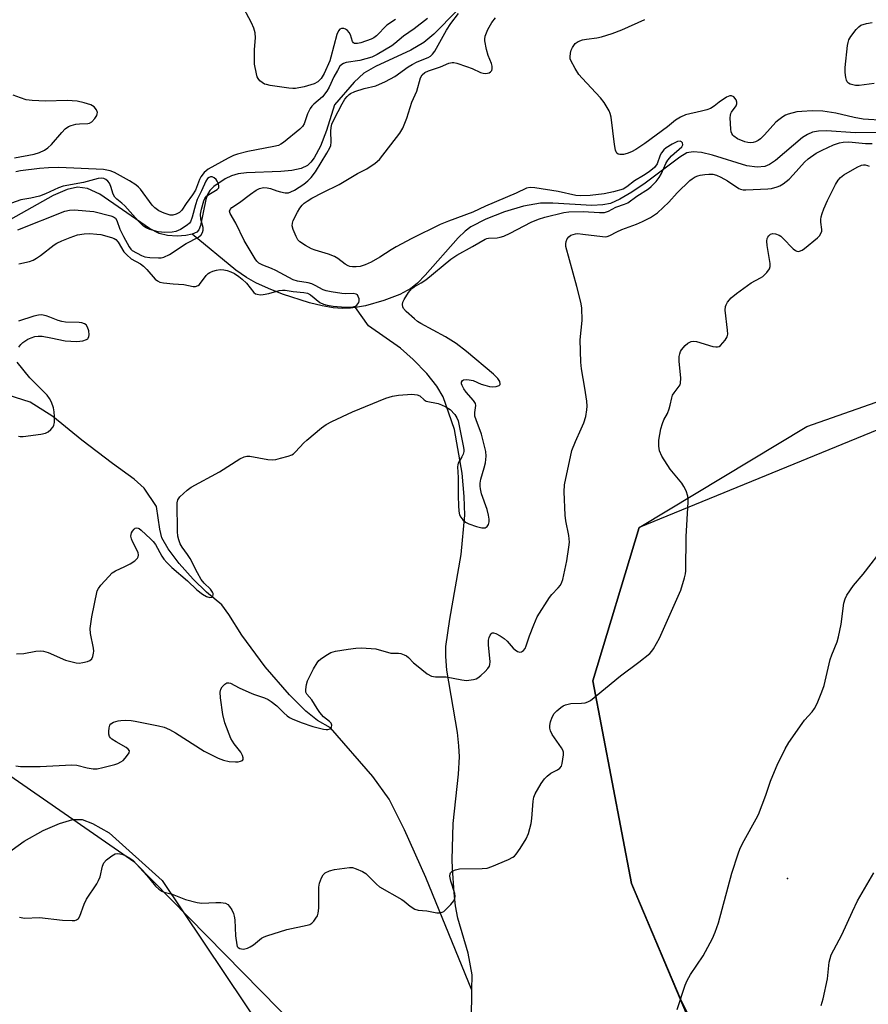
# Model space of a CAD drawing. Units: inches. Extents: x 1267769 to 1273769, y 577449 to 581449.
# Drawn here: x 1268254 to 1268504, y 578144 to 578435 of the extents above; entities that cross this region are included whole.
import ezdxf

# ---------------------------------------------------------------- set-up
doc = ezdxf.new("R2010")
doc.units = ezdxf.units.IN
doc.header["$MEASUREMENT"] = 0
for name, color, linetype in [('CNTRL-Analytical Point', 7, 'Continuous'), ('HYDRO-Single Line Stream', 4, 'Continuous'), ('NTRL-Farm Land', 3, 'Continuous'), ('NTRL-Trees', 3, 'Continuous'), ('Undefined', 1, 'Continuous')]:
    doc.layers.add(name, color=color, linetype=linetype)

msp = doc.modelspace()

# ---------------------------------------------------------------- linework, layer by layer
at = {"layer": 'CNTRL-Analytical Point'}
msp.add_point((1268480.58, 578181.39, 528), dxfattribs=at)
at = {"layer": 'HYDRO-Single Line Stream'}
for points in [[(1268382.93, 578437.85), (1268376.06, 578430.91), (1268373.14, 578428.38), (1268369.25, 578426.12), (1268358.8, 578421.34), (1268355.36, 578419.41), (1268352.49, 578416.74), (1268346.66, 578410.03), (1268344.33, 578402.46), (1268342.54, 578397.79), (1268340.66, 578394.31), (1268339.7, 578393.08), (1268338.67, 578392.12), (1268336.83, 578391.22), (1268334.08, 578390.63), (1268330.81, 578390.34), (1268320.67, 578389.93), (1268318.25, 578389.6), (1268316.24, 578389.05), (1268314.38, 578388.16), (1268311.05, 578385.92), (1268309.85, 578384.73), (1268309.19, 578383.54), (1268308.69, 578382.01), (1268307.12, 578374.37), (1268306.56, 578373.11), (1268305.99, 578372.4), (1268304.64, 578371.75)], [(1268508.31, 578401.83), (1268500.6, 578401.77), (1268492.17, 578402.29), (1268489.71, 578402.21), (1268487.92, 578401.9), (1268486.48, 578401.29), (1268484.96, 578400.32), (1268477.04, 578393.6), (1268475.25, 578392.41), (1268473.84, 578391.8), (1268471.58, 578391.59), (1268468.58, 578392.03), (1268458.36, 578395.11), (1268455.16, 578395.88), (1268452.64, 578396.1), (1268450.79, 578395.78), (1268448.71, 578394.58), (1268438.46, 578386.86), (1268434.54, 578384.16), (1268431.06, 578382.1), (1268428.21, 578380.89), (1268425.96, 578380.44), (1268422.7, 578380.3), (1268411.17, 578380.96), (1268407.56, 578380.93), (1268402.56, 578380.07), (1268396.9, 578378.41), (1268391.42, 578376.26), (1268387, 578373.92), (1268385.28, 578372.63), (1268383.22, 578370.7), (1268373.53, 578359.65), (1268371.2, 578357.33), (1268369.26, 578355.76), (1268366.01, 578353.99), (1268361.25, 578352.16), (1268355.88, 578350.66), (1268352.89, 578350.14)], [(1268304.64, 578371.75), (1268302.72, 578371.38), (1268300.22, 578371.23), (1268297.36, 578371.35), (1268294.92, 578372.01), (1268292.05, 578373.5), (1268277.3, 578383.64), (1268273.67, 578385.32), (1268270.72, 578385.71), (1268267.72, 578385), (1268263.54, 578383.23), (1268250.9, 578376.11)], [(1268352.89, 578350.14), (1268351.44, 578349.89), (1268349, 578349.82), (1268346.28, 578350.05), (1268343.03, 578350.61), (1268339.3, 578351.5), (1268331.29, 578354.08), (1268327.16, 578355.71), (1268323.41, 578357.4), (1268320.72, 578358.94), (1268317.55, 578361.2), (1268304.64, 578371.75)], [(1268387.32, 578148.35), (1268387.41, 578152.93), (1268386.22, 578159.29), (1268383.17, 578169.64), (1268382.49, 578173.3), (1268382.01, 578177.2), (1268381.58, 578184.42), (1268381.5, 578186.92), (1268381.74, 578197.64), (1268383.31, 578212.18), (1268383.63, 578217.38), (1268383.47, 578220.6), (1268383.01, 578224.49), (1268379.92, 578242.99), (1268379.55, 578246.97), (1268379.57, 578249.93), (1268380.78, 578258.05), (1268384.08, 578277.1), (1268385.21, 578288.75), (1268385.05, 578294.28), (1268384.39, 578301.17), (1268382.18, 578314.09), (1268378.8, 578323.68), (1268376.89, 578326.88), (1268373.95, 578330.6), (1268369.96, 578334.77), (1268366.18, 578338.07), (1268356.7, 578344.75), (1268352.89, 578350.14)], [(1268387.32, 578148.35), (1268373.66, 578181.72), (1268367.4, 578195.81), (1268362.82, 578204.85), (1268358.01, 578211.5), (1268345.47, 578225.9), (1268341.67, 578228.09), (1268338.26, 578230.88), (1268333.42, 578235.65), (1268326.18, 578243.94), (1268319.26, 578253.3), (1268315.45, 578259.45), (1268313.36, 578262.22), (1268308.91, 578266.01), (1268304.97, 578269.81), (1268300.83, 578274.48), (1268297.57, 578278.78), (1268295.71, 578282.06), (1268295.04, 578284.64), (1268294.06, 578291.36), (1268290.45, 578296.71), (1268287.5, 578299.4), (1268281.13, 578304.05), (1268272.03, 578310.93), (1268263.4, 578317.95), (1268256.74, 578322.1), (1268241.22, 578327.06)], [(1268387.16, 578139.66), (1268387.32, 578148.35)]]:
    msp.add_lwpolyline(points, dxfattribs=at)
at = {"layer": 'NTRL-Farm Land'}
for points in [[(1268470.45, 578094.75), (1268434.46, 578179.93), (1268423.05, 578239.84), (1268436.72, 578285.09), (1268486.28, 578314.92), (1268569.6, 578344.26), (1268669.27, 578363.73), (1268750.48, 578389.68), (1268812.46, 578390.85), (1268843.33, 578379.51), (1268868.57, 578356.11), (1268887.86, 578330.26)], [(1268247.1, 578186.85), (1268254.95, 578192.43), (1268260.62, 578195.55), (1268265.42, 578197.69), (1268269.36, 578198.82), (1268272.09, 578198.86), (1268275.21, 578197.69), (1268280.09, 578194.91), (1268295.77, 578180.8), (1268369.43, 578070.84)]]:
    msp.add_lwpolyline(points, dxfattribs=at)
at = {"layer": 'NTRL-Trees'}
for points in [[(1268340.88, 578131.96), (1268287.67, 578186.12), (1268239.73, 578219.35), (1268204.41, 578233.33), (1268145.5, 578217.71), (1268096.52, 578219.47), (1268071.4, 578229.93), (1268001.3, 578270.74), (1267962.58, 578298.99), (1267963.63, 578371.19), (1267990.83, 578393.17), (1268045.34, 578404.83), (1268111.17, 578423.51), (1268207.43, 578448.63), (1268371.6, 578502.4), (1268438.39, 578490.39), (1268484.73, 578491.53), (1268516.12, 578474.79)], [(1268554.83, 578333.52), (1268436.72, 578285.09), (1268423.05, 578239.84), (1268434.46, 578179.93), (1268448.9, 578145.75), (1268468.56, 578106.45)]]:
    msp.add_lwpolyline(points, dxfattribs=at)
at = {"layer": 'Undefined'}
for points, elevation in [([(1268364.67, 578435.2), (1268362.18, 578433.57), (1268359.13, 578430.4), (1268358.27, 578429.77), (1268357.51, 578429.39), (1268354.49, 578428.3), (1268353.48, 578428.11), (1268352.62, 578428.16), (1268352.31, 578428.32), (1268352, 578428.71), (1268351.41, 578430.65), (1268351.02, 578431.35), (1268350.52, 578431.96), (1268349.94, 578432.41), (1268349.46, 578432.56), (1268348.72, 578432.54), (1268348.3, 578432.35), (1268347.83, 578431.86), (1268347.39, 578430.84), (1268345.65, 578424.09), (1268345.31, 578423.01), (1268343.6, 578419.28), (1268342.75, 578417.82), (1268341.78, 578416.83), (1268340.67, 578416.22), (1268337.76, 578415.35), (1268335.21, 578414.85), (1268334.36, 578414.84), (1268333.2, 578414.96), (1268327.71, 578415.74), (1268326.58, 578415.97), (1268326.05, 578416.15), (1268325.3, 578416.58), (1268324.64, 578417.14), (1268324.1, 578417.79), (1268323.86, 578418.3), (1268323.62, 578419.13), (1268323.09, 578422.03), (1268323.08, 578426.33), (1268323.37, 578429.83), (1268323.22, 578431.26), (1268322.9, 578432.67), (1268322.21, 578434.28), (1268319.14, 578439.99)], 522), ([(1268374.21, 578435.51), (1268370.2, 578432.44), (1268367.12, 578430.34), (1268364.5, 578428.12), (1268363.61, 578427.47), (1268359.32, 578424.89), (1268357.74, 578424.13), (1268354.15, 578423.14), (1268350.14, 578422.48), (1268349.33, 578422.22), (1268348.85, 578421.96), (1268348.3, 578421.4), (1268347.53, 578420.16), (1268346.52, 578418.27), (1268345.16, 578415.2), (1268344.42, 578414), (1268343.1, 578412.41), (1268340.58, 578410.25), (1268339.99, 578409.65), (1268339.48, 578408.97), (1268338.73, 578407.37), (1268337.69, 578404.42), (1268337.21, 578403.59), (1268336.47, 578402.79), (1268331.6, 578398.92), (1268330.87, 578398.41), (1268330.11, 578398.02), (1268328.8, 578397.66), (1268321.06, 578396.24), (1268317.99, 578395.46), (1268316.83, 578395.01), (1268315.26, 578394.25), (1268309.31, 578391), (1268308.15, 578389.98), (1268307.14, 578388.69), (1268306.77, 578387.92), (1268305.57, 578384.78), (1268304.71, 578383.38), (1268302.84, 578380.84), (1268301.55, 578378.92), (1268300.88, 578378.23), (1268299.94, 578377.66), (1268298.9, 578377.39), (1268298.08, 578377.45), (1268296.4, 578377.98), (1268294.8, 578378.72), (1268293.64, 578379.55), (1268292.85, 578380.33), (1268289.35, 578385.06), (1268288.79, 578385.71), (1268287.99, 578386.41), (1268286.15, 578387.58), (1268281.67, 578389.97), (1268280.35, 578390.51), (1268278.4, 578390.93), (1268265.25, 578391.47), (1268262.16, 578391.41), (1268259.48, 578391.15), (1268253.91, 578390.46), (1268252.48, 578390.18)], 520), ([(1268252.74, 578247.77), (1268254.83, 578247.92), (1268258.44, 578248.54), (1268259.87, 578248.63), (1268260.71, 578248.59), (1268262.08, 578248.21), (1268267.19, 578245.96), (1268269.18, 578245.39), (1268270.33, 578245.15), (1268271.2, 578245.07), (1268272.31, 578245.19), (1268273.66, 578245.52), (1268274.39, 578245.82), (1268274.94, 578246.29), (1268275.26, 578246.97), (1268275.49, 578248.02), (1268275.53, 578248.56), (1268275.46, 578249.43), (1268274.59, 578253.77), (1268274.51, 578255.22), (1268274.99, 578258.72), (1268276.59, 578266.4), (1268276.97, 578267.13), (1268277.67, 578268.04), (1268279.98, 578270.67), (1268281, 578271.69), (1268281.94, 578272.29), (1268284.76, 578273.58), (1268286.26, 578274.4), (1268287.7, 578275.29), (1268288.47, 578276.01), (1268288.69, 578276.45), (1268288.78, 578276.94), (1268288.66, 578277.69), (1268286.97, 578281), (1268286.69, 578281.79), (1268286.54, 578282.58), (1268286.55, 578283.09), (1268286.71, 578283.57), (1268286.96, 578284.02), (1268287.44, 578284.61), (1268287.81, 578284.89), (1268288.21, 578285), (1268288.62, 578284.94), (1268288.97, 578284.79), (1268289.58, 578284.32), (1268292.36, 578281.75), (1268293.14, 578280.93), (1268293.8, 578280.09), (1268295.64, 578276.68), (1268296.27, 578275.79), (1268297.18, 578274.73), (1268298.58, 578273.34), (1268303.28, 578269.35), (1268306.03, 578266.7), (1268307.66, 578265.42), (1268308.86, 578264.73), (1268309.82, 578264.43), (1268310.42, 578264.52), (1268310.72, 578264.8), (1268310.88, 578265.2), (1268310.85, 578265.62), (1268310.67, 578266.05), (1268310.05, 578266.88), (1268308.16, 578268.7), (1268307.33, 578269.78), (1268306.22, 578271.71), (1268304.01, 578275.97), (1268303.26, 578277.14), (1268301.67, 578279.29), (1268301.1, 578280.33), (1268300.65, 578281.43), (1268300.4, 578282.53), (1268300.28, 578283.93), (1268300.21, 578292.38), (1268300.38, 578293.28), (1268301.01, 578294.18), (1268303.14, 578296.19), (1268304.3, 578297.08), (1268312.73, 578301.59), (1268318.67, 578305.36), (1268319.95, 578306.02), (1268320.82, 578306.19), (1268321.69, 578306.15), (1268327.01, 578305.2), (1268328.48, 578305.08), (1268329.33, 578305.2), (1268330.76, 578305.56), (1268333.02, 578306.21), (1268334.1, 578306.63), (1268334.57, 578306.92), (1268335.19, 578307.45), (1268337.63, 578310.14), (1268338.47, 578310.95), (1268342.82, 578314.54), (1268344.22, 578315.56), (1268345.89, 578316.45), (1268352, 578319.3), (1268361.9, 578323.36), (1268363.88, 578323.92), (1268365.64, 578324.18), (1268369.5, 578324.49), (1268370.36, 578324.44), (1268371.17, 578324.29), (1268371.9, 578323.99), (1268373.16, 578322.8), (1268373.82, 578322.4), (1268377.29, 578321.72), (1268378.32, 578321.36), (1268379.62, 578320.74), (1268380.83, 578319.96), (1268382.24, 578318.48), (1268382.88, 578317.53), (1268383.19, 578316.61), (1268384.73, 578309.28), (1268384.9, 578308.12), (1268384.89, 578307.55), (1268384.68, 578306.76), (1268384.33, 578305.99), (1268383.28, 578304.11), (1268383.1, 578303.63), (1268383, 578303.04), (1268383.24, 578299.9), (1268383.27, 578294.42), (1268383.36, 578291.61), (1268383.48, 578289.95), (1268383.67, 578288.9), (1268383.99, 578288.19), (1268384.62, 578287.36), (1268385.45, 578286.7), (1268386.42, 578286.19), (1268388.62, 578285.42), (1268390.26, 578285.02), (1268390.78, 578284.97), (1268391.26, 578285.02), (1268391.83, 578285.37), (1268392.19, 578286.01), (1268392.38, 578286.78), (1268392.4, 578287.6), (1268392.25, 578288.72), (1268391.82, 578290.4), (1268390.13, 578295.11), (1268389.8, 578296.5), (1268389.71, 578297.35), (1268389.76, 578298.22), (1268389.94, 578299.38), (1268390.97, 578302.78), (1268391.28, 578304.19), (1268391.52, 578306.19), (1268391.45, 578307.62), (1268390.1, 578312.71), (1268388.53, 578316.92), (1268388.19, 578318.05), (1268388.14, 578319.1), (1268388.44, 578321.17), (1268388.33, 578321.72), (1268387.74, 578322.65), (1268385.63, 578325.14), (1268384.93, 578326.11), (1268384.39, 578327.11), (1268384.26, 578327.6), (1268384.25, 578328.05), (1268384.47, 578328.58), (1268384.85, 578328.77), (1268385.63, 578328.85), (1268386.5, 578328.79), (1268387.63, 578328.51), (1268390.06, 578327.5), (1268391.14, 578327.13), (1268392.52, 578326.76), (1268393.35, 578326.65), (1268394.44, 578326.78), (1268395.34, 578327.11), (1268395.61, 578327.38), (1268395.65, 578327.56), (1268395.51, 578328.23), (1268394.93, 578329.17), (1268393.68, 578330.4), (1268385.7, 578337.08), (1268382.67, 578339.5), (1268379.46, 578341.49), (1268372.21, 578345.39), (1268371.24, 578346.03), (1268370.31, 578346.79), (1268367.83, 578348.98), (1268367.08, 578349.84), (1268366.88, 578350.3), (1268366.8, 578351.01), (1268366.93, 578351.74), (1268367.26, 578352.46), (1268368.57, 578354.54), (1268369.58, 578355.71), (1268370.27, 578356.2), (1268372.33, 578357.37), (1268373.65, 578358.29), (1268381.04, 578364.37), (1268382.85, 578365.61), (1268387.5, 578368.16), (1268391.17, 578370.35), (1268391.71, 578370.54), (1268392.25, 578370.63), (1268394.8, 578370.69), (1268395.64, 578370.86), (1268396.74, 578371.2), (1268398.57, 578372.07), (1268404.82, 578375.37), (1268406.96, 578376.24), (1268408.87, 578376.86), (1268414.47, 578378.24), (1268415.95, 578378.44), (1268420.13, 578378.47), (1268425, 578378.16), (1268426.47, 578378.19), (1268427.69, 578378.56), (1268429.79, 578379.74), (1268432.41, 578380.65), (1268433.35, 578381.08), (1268436.07, 578383.05), (1268439.44, 578385.16), (1268440.31, 578385.92), (1268441.72, 578387.38), (1268442.61, 578388.49), (1268443.34, 578389.68), (1268444.6, 578392.65), (1268445.17, 578393.65), (1268446.32, 578394.91), (1268449.34, 578397.63), (1268449.67, 578398.23), (1268449.52, 578398.81), (1268449.24, 578399.11), (1268448.86, 578399.27), (1268448.05, 578399.16), (1268446.47, 578398.43), (1268444.72, 578397.35), (1268444, 578396.68), (1268443.34, 578395.81), (1268442.97, 578395.09), (1268442.03, 578392.55), (1268441.25, 578391.54), (1268439.67, 578390.24), (1268438.01, 578389.16), (1268435.35, 578387.59), (1268433.12, 578385.73), (1268431.97, 578385.09), (1268429.11, 578384.28), (1268426.43, 578383.71), (1268422.27, 578383.23), (1268419.38, 578383.13), (1268417.97, 578383.26), (1268412.78, 578384.38), (1268405.91, 578385.48), (1268404.48, 578385.55), (1268403.4, 578385.36), (1268400.33, 578383.88), (1268391.29, 578380.06), (1268387.54, 578378.34), (1268380.34, 578375.67), (1268377.89, 578374.64), (1268369.51, 578370.5), (1268364.89, 578368.07), (1268363.4, 578367.2), (1268360.09, 578364.97), (1268357.56, 578363.55), (1268355.78, 578362.74), (1268354.23, 578362.27), (1268353.13, 578362.17), (1268352.03, 578362.18), (1268351.22, 578362.28), (1268350.72, 578362.45), (1268349.8, 578362.97), (1268347.67, 578364.61), (1268346.73, 578365.17), (1268344.9, 578365.92), (1268340.98, 578367.08), (1268339.89, 578367.47), (1268338.11, 578368.42), (1268336.44, 578369.51), (1268335.87, 578370.11), (1268335.32, 578371.09), (1268334.44, 578373.21), (1268334.19, 578374.29), (1268334.25, 578375.03), (1268334.48, 578375.8), (1268335.75, 578378.31), (1268336.49, 578379.48), (1268337.14, 578380.34), (1268337.71, 578380.91), (1268338.58, 578381.55), (1268340.02, 578382.4), (1268343.28, 578384.13), (1268348.04, 578386.51), (1268353.53, 578389.68), (1268356.29, 578391.11), (1268358.66, 578392.75), (1268359.96, 578393.87), (1268365.95, 578401.61), (1268366.92, 578403.09), (1268368.09, 578406.09), (1268369.56, 578410.79), (1268371.06, 578414.08), (1268372.13, 578417.94), (1268372.61, 578418.84), (1268373.37, 578419.56), (1268374.43, 578420.09), (1268377.97, 578421.22), (1268380.51, 578422.34), (1268381.42, 578422.56), (1268381.98, 578422.52), (1268382.83, 578422.32), (1268385.66, 578421.38), (1268387.34, 578420.74), (1268389.81, 578419.6), (1268390.6, 578419.34), (1268391.35, 578419.26), (1268391.91, 578419.32), (1268392.42, 578419.49), (1268392.84, 578419.79), (1268393.14, 578420.19), (1268393.32, 578420.66), (1268393.32, 578421.42), (1268393.07, 578422.21), (1268392.09, 578424.63), (1268391.63, 578426.33), (1268391.14, 578428.9), (1268391.13, 578429.46), (1268391.25, 578430.26), (1268391.57, 578431.3), (1268391.99, 578432.31), (1268393.23, 578434.31), (1268394.27, 578435.76)], 522), ([(1268253.36, 578363.01), (1268256.57, 578363.71), (1268257.67, 578364.1), (1268258.65, 578364.68), (1268259.83, 578365.51), (1268263.86, 578368.67), (1268264.6, 578369.11), (1268266.15, 578369.83), (1268268.53, 578370.84), (1268270.77, 578371.55), (1268272.66, 578371.89), (1268274.36, 578371.96), (1268276.45, 578371.84), (1268277.63, 578371.66), (1268280.78, 578370.79), (1268281.59, 578370.48), (1268282.07, 578370.2), (1268282.76, 578369.45), (1268284.45, 578366.61), (1268285.27, 578365.66), (1268286.64, 578364.55), (1268289.32, 578363), (1268290.22, 578362.38), (1268291.27, 578361.34), (1268293.74, 578358.52), (1268294.36, 578357.98), (1268295.08, 578357.64), (1268296.15, 578357.42), (1268299.06, 578357.11), (1268302.18, 578356.87), (1268304.88, 578356.35), (1268305.65, 578356.37), (1268306.39, 578356.61), (1268306.81, 578356.9), (1268308.78, 578359.55), (1268309.38, 578360.13), (1268309.81, 578360.42), (1268310.75, 578360.87), (1268311.8, 578361.17), (1268312.94, 578361.32), (1268313.98, 578361.29), (1268315.01, 578361.09), (1268316.09, 578360.69), (1268317.09, 578360.18), (1268318.46, 578359.29), (1268319.41, 578358.52), (1268320.67, 578357.29), (1268322.85, 578354.58), (1268323.36, 578354.2), (1268323.8, 578354.02), (1268324.77, 578353.87), (1268325.58, 578353.92), (1268327.26, 578354.28), (1268330.29, 578355.14), (1268331.3, 578355.27), (1268332.12, 578355.23), (1268334.43, 578354.83), (1268337.61, 578354.56), (1268338.71, 578354.33), (1268339.58, 578353.84), (1268342.37, 578351.64), (1268343.43, 578351.12), (1268344.56, 578350.78), (1268346.33, 578350.53), (1268349.91, 578350.21), (1268351.86, 578350.24), (1268352.87, 578350.49), (1268353.28, 578350.79), (1268353.62, 578351.17), (1268353.87, 578351.62), (1268353.98, 578352.11), (1268353.94, 578352.64), (1268353.72, 578353.41), (1268353.46, 578353.83), (1268353.11, 578354.1), (1268352.18, 578354.27), (1268350.05, 578354.2), (1268348.9, 578354.26), (1268345.66, 578354.72), (1268344.23, 578355.04), (1268343.34, 578355.39), (1268341.02, 578356.67), (1268340, 578357.1), (1268338.92, 578357.37), (1268335.73, 578357.92), (1268334.45, 578358.33), (1268329.36, 578361.09), (1268328.04, 578361.67), (1268325.5, 578362.6), (1268324.36, 578363.21), (1268323.75, 578363.77), (1268323.25, 578364.47), (1268320.02, 578369.89), (1268317.49, 578375.04), (1268315.88, 578377.85), (1268315.68, 578378.58), (1268315.83, 578379.1), (1268316.33, 578379.63), (1268318.65, 578381.15), (1268321.84, 578383.66), (1268323.52, 578384.8), (1268324.5, 578385.29), (1268325.72, 578385.55), (1268326.79, 578385.5), (1268327.73, 578385.26), (1268329.6, 578384.58), (1268330.72, 578384.27), (1268332.13, 578384.02), (1268333.08, 578384.05), (1268333.82, 578384.26), (1268334.82, 578384.77), (1268337.58, 578386.58), (1268338.85, 578387.51), (1268339.83, 578388.54), (1268341.03, 578390.25), (1268344.43, 578395.75), (1268345.29, 578397.28), (1268345.58, 578398.03), (1268345.75, 578398.97), (1268345.61, 578402.25), (1268345.72, 578403.36), (1268345.93, 578404.25), (1268346.6, 578405.78), (1268348.99, 578410.28), (1268349.79, 578411.65), (1268350.43, 578412.49), (1268351.01, 578413.04), (1268351.46, 578413.34), (1268352.73, 578413.92), (1268355.41, 578414.83), (1268358.94, 578415.64), (1268361.8, 578416.87), (1268364.49, 578418.39), (1268368.44, 578421.21), (1268369.62, 578421.96), (1268371.14, 578422.68), (1268374.39, 578423.99), (1268375.1, 578424.41), (1268375.68, 578424.94), (1268376.34, 578425.89), (1268379.78, 578432.07), (1268381.03, 578434.03), (1268383.36, 578437.03)], 520), ([(1268509.32, 578405.41), (1268502.92, 578405.8), (1268500.28, 578406.31), (1268494.86, 578407.57), (1268490.96, 578408.16), (1268487.82, 578408.25), (1268484.82, 578408.08), (1268483.34, 578407.9), (1268480.77, 578407.23), (1268479.95, 578406.91), (1268479.2, 578406.47), (1268478.01, 578405.62), (1268477.14, 578404.86), (1268473.78, 578401.15), (1268472.54, 578399.98), (1268471.85, 578399.46), (1268471.12, 578399.04), (1268470.41, 578398.83), (1268469.65, 578398.79), (1268468.82, 578398.9), (1268467.98, 578399.12), (1268465.79, 578400), (1268464.72, 578400.71), (1268464.38, 578401.09), (1268464.12, 578401.54), (1268463.95, 578402.03), (1268463.84, 578402.83), (1268463.66, 578406.18), (1268463.69, 578406.99), (1268463.79, 578407.41), (1268464.03, 578407.89), (1268465.37, 578409.76), (1268465.58, 578410.27), (1268465.64, 578410.79), (1268465.41, 578411.53), (1268464.73, 578412.35), (1268464.06, 578412.69), (1268463.55, 578412.69), (1268462.57, 578412.23), (1268460.41, 578410.75), (1268458.89, 578409.57), (1268457.77, 578408.97), (1268456.73, 578408.56), (1268455.13, 578408.1), (1268450.44, 578407.06), (1268448.91, 578406.39), (1268447.49, 578405.49), (1268445.06, 578403.55), (1268438.39, 578398.6), (1268435.72, 578396.84), (1268434.47, 578396.14), (1268433.21, 578395.61), (1268432.12, 578395.34), (1268431.03, 578395.34), (1268430.54, 578395.48), (1268430.14, 578395.74), (1268429.89, 578396.14), (1268429.73, 578396.64), (1268429.46, 578398.33), (1268428.47, 578406.36), (1268428.2, 578407.46), (1268427.85, 578408.23), (1268426.35, 578410.68), (1268425.34, 578412.09), (1268419.86, 578417.87), (1268418.91, 578418.99), (1268417.81, 578420.75), (1268416.56, 578423.09), (1268416.37, 578423.63), (1268416.29, 578424.18), (1268416.42, 578425.31), (1268416.68, 578426.15), (1268417.04, 578426.95), (1268417.84, 578428.1), (1268418.72, 578428.71), (1268420.01, 578429.21), (1268421.12, 578429.45), (1268424.22, 578429.78), (1268425.6, 578430.07), (1268428.73, 578431.04), (1268431.64, 578432.21), (1268438.43, 578435.26)], 524), ([(1268506.15, 578416.35), (1268501.78, 578415.76), (1268500.65, 578415.76), (1268499.83, 578415.89), (1268499.07, 578416.14), (1268498.61, 578416.45), (1268498.22, 578416.85), (1268497.96, 578417.32), (1268497.76, 578418.13), (1268497.61, 578419.57), (1268497.58, 578421.04), (1268498.34, 578427.55), (1268498.48, 578428.42), (1268498.72, 578429.25), (1268499.28, 578430.21), (1268500.85, 578432.23), (1268501.61, 578433.04), (1268502.28, 578433.51), (1268503.87, 578434.03), (1268505.55, 578434.31)], 526), ([(1268252.14, 578394.37), (1268257.89, 578395.44), (1268259.47, 578395.97), (1268260.97, 578396.65), (1268261.96, 578397.31), (1268263.1, 578398.25), (1268266.11, 578401.87), (1268267.14, 578402.89), (1268268.07, 578403.58), (1268268.83, 578403.95), (1268270.22, 578404.26), (1268271.37, 578404.39), (1268273.79, 578404.45), (1268274.26, 578404.59), (1268274.93, 578405.01), (1268275.91, 578405.97), (1268276.48, 578406.85), (1268276.6, 578407.32), (1268276.61, 578407.79), (1268276.34, 578408.51), (1268275.62, 578409.38), (1268275.16, 578409.73), (1268274.65, 578409.99), (1268272.67, 578410.62), (1268270.64, 578411.06), (1268267.69, 578411.26), (1268261.31, 578411.1), (1268257.31, 578411.33), (1268255.61, 578411.53), (1268253.93, 578412.03), (1268251.75, 578412.89)], 520), ([(1268252.5, 578214.71), (1268253.92, 578214.47), (1268259.7, 578214.47), (1268267.2, 578214.93), (1268268.85, 578214.97), (1268270.5, 578214.87), (1268273.62, 578214.08), (1268275.37, 578213.82), (1268276.53, 578213.83), (1268278.2, 578214.17), (1268281.82, 578215.12), (1268282.61, 578215.4), (1268283.55, 578215.87), (1268284.2, 578216.31), (1268284.83, 578216.93), (1268285.55, 578217.83), (1268285.97, 578218.51), (1268286.1, 578219.14), (1268285.75, 578219.63), (1268285.11, 578220.07), (1268282.12, 578221.78), (1268280.93, 578222.57), (1268280.53, 578222.93), (1268280.22, 578223.34), (1268280.01, 578224.06), (1268279.98, 578224.87), (1268280.06, 578225.95), (1268280.27, 578226.68), (1268280.55, 578227.06), (1268281.42, 578227.56), (1268282.71, 578227.98), (1268283.52, 578228.12), (1268284.92, 578228.16), (1268286.6, 578228.09), (1268287.75, 578227.93), (1268294.69, 578226.53), (1268296.38, 578226.09), (1268297.93, 578225.44), (1268299.73, 578224.44), (1268308.21, 578218.98), (1268312.31, 578216.93), (1268313.9, 578216.33), (1268315.53, 578215.96), (1268317.48, 578215.83), (1268318.27, 578215.87), (1268318.94, 578216.02), (1268319.47, 578216.3), (1268319.69, 578216.59), (1268319.73, 578217.02), (1268319.53, 578217.76), (1268319, 578218.75), (1268317.05, 578221.15), (1268316.02, 578222.78), (1268314.27, 578227.4), (1268313.71, 578229.86), (1268312.96, 578234.74), (1268312.86, 578236.48), (1268313.11, 578237.35), (1268313.54, 578238.01), (1268314.25, 578238.78), (1268314.87, 578239.17), (1268315.49, 578239.24), (1268315.95, 578239.13), (1268318.47, 578237.78), (1268321.42, 578236.41), (1268322.77, 578235.87), (1268326.02, 578234.76), (1268327.05, 578234.31), (1268328.01, 578233.68), (1268329.6, 578232.42), (1268331.7, 578230.34), (1268332.75, 578229.44), (1268333.42, 578228.96), (1268334.18, 578228.56), (1268336.85, 578227.48), (1268340.26, 578226.31), (1268343.42, 578225.5), (1268344.24, 578225.4), (1268344.75, 578225.42), (1268345.42, 578225.62), (1268345.82, 578226.07), (1268345.9, 578226.68), (1268345.67, 578227.26), (1268345.18, 578227.81), (1268343.46, 578229.17), (1268342.35, 578230.47), (1268341.53, 578231.65), (1268340, 578234.16), (1268338.51, 578235.9), (1268338.25, 578236.49), (1268338.18, 578237.24), (1268338.39, 578238.7), (1268338.73, 578239.84), (1268340.51, 578243.31), (1268341.54, 578245.13), (1268342.09, 578245.79), (1268342.95, 578246.51), (1268344.6, 578247.62), (1268345.59, 578248.15), (1268346.98, 578248.53), (1268350.72, 578249.2), (1268352.97, 578249.47), (1268354.65, 578249.54), (1268358.89, 578249.22), (1268363.34, 578247.95), (1268365.58, 578247.94), (1268366.34, 578247.84), (1268367.31, 578247.53), (1268367.97, 578247.17), (1268368.53, 578246.69), (1268370.02, 578245.14), (1268370.9, 578244.39), (1268374.1, 578241.91), (1268375.32, 578241.2), (1268376.55, 578240.97), (1268379.72, 578240.98), (1268384.29, 578240.08), (1268385.72, 578239.93), (1268387.75, 578240.17), (1268388.58, 578240.41), (1268389.08, 578240.66), (1268389.96, 578241.37), (1268391.2, 578242.6), (1268391.98, 578243.44), (1268392.45, 578244.12), (1268392.63, 578244.62), (1268392.69, 578245.46), (1268392.25, 578250.45), (1268392.25, 578251.83), (1268392.41, 578252.62), (1268392.69, 578253.34), (1268392.95, 578253.73), (1268393.26, 578253.96), (1268393.66, 578254.01), (1268394.38, 578253.79), (1268395.64, 578253.13), (1268396.86, 578252.35), (1268397.73, 578251.57), (1268399.45, 578249.47), (1268400.1, 578248.93), (1268400.8, 578248.5), (1268401.5, 578248.31), (1268401.93, 578248.41), (1268402.52, 578248.78), (1268403, 578249.36), (1268403.35, 578250.12), (1268404.36, 578253.13), (1268405.58, 578256.36), (1268406.63, 578258.73), (1268410.19, 578264.43), (1268410.94, 578265.33), (1268412.78, 578267.25), (1268413.47, 578268.12), (1268413.92, 578268.96), (1268414.19, 578269.78), (1268415.37, 578275.25), (1268415.99, 578279.34), (1268416.14, 578280.8), (1268415.95, 578282.78), (1268415.06, 578287.04), (1268414.85, 578288.74), (1268414.6, 578295.62), (1268414.7, 578297.7), (1268416.86, 578307.82), (1268417.88, 578310.53), (1268419.63, 578314.24), (1268420.36, 578316.08), (1268420.98, 578317.95), (1268421.3, 578319.85), (1268421.37, 578320.94), (1268421.24, 578322.43), (1268420.66, 578326.28), (1268419.66, 578331.95), (1268419.46, 578333.99), (1268419.28, 578340.54), (1268419.92, 578346.29), (1268419.79, 578350.01), (1268419.49, 578351.74), (1268418.32, 578356.32), (1268415.07, 578368.1), (1268415.01, 578368.92), (1268415.12, 578369.62), (1268415.48, 578370.37), (1268415.99, 578371.02), (1268416.56, 578371.46), (1268417.18, 578371.74), (1268417.91, 578371.92), (1268418.6, 578371.96), (1268420.06, 578371.84), (1268425.89, 578371.06), (1268426.74, 578371.02), (1268427.29, 578371.08), (1268428.08, 578371.37), (1268430.12, 578372.51), (1268431.58, 578373.19), (1268435.98, 578374.76), (1268437.76, 578375.52), (1268440.06, 578376.71), (1268442.18, 578378.12), (1268445.52, 578381.23), (1268447.98, 578383.99), (1268451.68, 578387.63), (1268452.35, 578388.15), (1268453.31, 578388.71), (1268454.07, 578389.04), (1268454.73, 578389.23), (1268456.18, 578389.46), (1268457.34, 578389.54), (1268458.46, 578389.49), (1268459.54, 578389.25), (1268460.84, 578388.65), (1268462.87, 578387.52), (1268466.2, 578385.31), (1268466.7, 578385.08), (1268467.42, 578384.91), (1268468.28, 578384.88), (1268474.74, 578385.14), (1268475.86, 578385.3), (1268477.48, 578385.75), (1268478.26, 578386.07), (1268479.26, 578386.64), (1268481.02, 578388.09), (1268482.26, 578389.31), (1268485.63, 578393.09), (1268486.65, 578394.06), (1268489.01, 578395.74), (1268490.78, 578396.66), (1268494.15, 578398.16), (1268495.97, 578398.77), (1268497.03, 578399), (1268498.67, 578399.06), (1268503.6, 578398.57), (1268505.6, 578398.59)], 524), ([(1268253.62, 578170), (1268255.05, 578169.72), (1268259.53, 578169.89), (1268266.32, 578169.06), (1268269.18, 578168.94), (1268269.99, 578169.01), (1268270.48, 578169.15), (1268271.05, 578169.62), (1268271.46, 578170.31), (1268272.74, 578173.84), (1268273.39, 578175.3), (1268276.41, 578179.84), (1268276.98, 578180.82), (1268277.41, 578181.93), (1268278.13, 578185.03), (1268278.55, 578186.05), (1268279.29, 578186.89), (1268280.88, 578188.14), (1268281.87, 578188.65), (1268282.7, 578188.74), (1268283.84, 578188.6), (1268284.64, 578188.32), (1268285.9, 578187.64), (1268287.06, 578186.82), (1268291.18, 578182.31), (1268293.8, 578179.14), (1268294.8, 578178.21), (1268295.71, 578177.63), (1268296.4, 578177.37), (1268298.68, 578176.79), (1268302.67, 578175.22), (1268306.09, 578174.28), (1268307.53, 578174.15), (1268311.62, 578174.34), (1268313.08, 578174.31), (1268314.48, 578174.11), (1268315.17, 578173.75), (1268315.7, 578173.13), (1268316.3, 578172.15), (1268316.81, 578171.1), (1268317.07, 578170.28), (1268317.19, 578169.14), (1268317.46, 578164.44), (1268317.78, 578161.81), (1268317.96, 578161.33), (1268318.27, 578160.97), (1268318.69, 578160.75), (1268319.17, 578160.61), (1268319.69, 578160.54), (1268320.21, 578160.59), (1268321, 578160.82), (1268321.77, 578161.17), (1268322.73, 578161.77), (1268325.15, 578163.72), (1268325.88, 578164.15), (1268326.69, 578164.48), (1268332.59, 578166.35), (1268338.66, 578167.61), (1268339.37, 578167.85), (1268340, 578168.23), (1268340.56, 578168.8), (1268341.22, 578169.68), (1268341.63, 578170.39), (1268341.91, 578171.16), (1268342.04, 578172.61), (1268342.09, 578178.85), (1268342.29, 578179.98), (1268342.83, 578181.55), (1268343.34, 578182.5), (1268343.94, 578183.05), (1268345.25, 578183.7), (1268346.69, 578184.07), (1268351.12, 578184.64), (1268351.98, 578184.61), (1268353.08, 578184.3), (1268354.93, 578183.45), (1268355.91, 578182.83), (1268359.11, 578179.68), (1268360.02, 578178.94), (1268366.58, 578175.22), (1268367.29, 578174.72), (1268369.08, 578173.18), (1268370.4, 578172.31), (1268371.39, 578172.01), (1268373.97, 578171.81), (1268376.91, 578171.26), (1268377.76, 578171.24), (1268378.55, 578171.42), (1268379.02, 578171.68), (1268379.44, 578172.04), (1268381.04, 578173.72), (1268381.95, 578174.82), (1268382.29, 578175.56), (1268382.36, 578176.08), (1268382.26, 578176.93), (1268381.1, 578180.64), (1268380.79, 578182.06), (1268380.84, 578182.82), (1268380.93, 578183.04), (1268381.26, 578183.39), (1268381.71, 578183.66), (1268382.48, 578183.98), (1268383.61, 578184.22), (1268390.37, 578184.32), (1268391.81, 578184.46), (1268393.2, 578184.92), (1268398.13, 578187.03), (1268399.43, 578187.7), (1268399.87, 578188.03), (1268400.4, 578188.58), (1268401.58, 578190.25), (1268403.36, 578193.15), (1268404.02, 578194.69), (1268404.79, 578197.67), (1268404.98, 578199.09), (1268405.39, 578204.26), (1268405.62, 578205.38), (1268406.04, 578206.45), (1268407.75, 578209.46), (1268408.71, 578210.88), (1268409.51, 578211.67), (1268410.63, 578212.53), (1268412.56, 578213.53), (1268413.25, 578213.97), (1268413.74, 578214.57), (1268414, 578215.34), (1268414.35, 578217.92), (1268414.33, 578218.76), (1268414.18, 578219.28), (1268413.77, 578220.02), (1268411.06, 578223.96), (1268410.53, 578225.01), (1268410.35, 578225.78), (1268410.32, 578226.57), (1268410.55, 578227.71), (1268411.05, 578229.11), (1268411.62, 578230.11), (1268412.43, 578230.94), (1268413.54, 578231.89), (1268414.24, 578232.4), (1268414.97, 578232.76), (1268416.54, 578233.06), (1268419.69, 578233.21), (1268420.81, 578233.33), (1268421.59, 578233.59), (1268422.32, 578234.04), (1268431.23, 578241.25), (1268436.66, 578245.36), (1268439.84, 578247.93), (1268440.44, 578248.55), (1268440.96, 578249.26), (1268442.69, 578252.4), (1268449.04, 578266.61), (1268450.16, 578270.27), (1268450.43, 578271.41), (1268450.54, 578272.28), (1268450.64, 578282.42), (1268451.22, 578292.62), (1268451.23, 578293.49), (1268451.13, 578294.34), (1268450.59, 578295.98), (1268449.97, 578297.26), (1268449.29, 578298.2), (1268445.85, 578302.33), (1268443.43, 578306.24), (1268442.72, 578307.77), (1268442.55, 578309.17), (1268442.58, 578310.89), (1268442.79, 578312.58), (1268443.12, 578314.25), (1268443.59, 578315.87), (1268444.02, 578316.89), (1268445.06, 578318.83), (1268445.61, 578320.16), (1268445.93, 578321.25), (1268446.36, 578323.43), (1268446.62, 578324.2), (1268447.04, 578324.91), (1268448.55, 578326.86), (1268448.8, 578327.29), (1268448.96, 578327.78), (1268449, 578329.2), (1268448.55, 578334.25), (1268448.57, 578335.62), (1268448.7, 578336.42), (1268448.96, 578337.1), (1268449.24, 578337.57), (1268450.3, 578338.87), (1268451.13, 578339.58), (1268452.06, 578340.03), (1268452.83, 578340.15), (1268453.67, 578340.03), (1268458.53, 578338.64), (1268459.37, 578338.47), (1268459.89, 578338.46), (1268460.37, 578338.61), (1268460.8, 578338.92), (1268462.14, 578340.44), (1268462.74, 578341.42), (1268462.92, 578342.23), (1268462.87, 578343.39), (1268462.17, 578349.32), (1268462.29, 578350.38), (1268462.47, 578350.91), (1268462.88, 578351.65), (1268463.95, 578352.99), (1268465.53, 578354.3), (1268469.83, 578357.39), (1268472.54, 578358.84), (1268473.23, 578359.3), (1268474.47, 578360.44), (1268475.28, 578361.51), (1268475.46, 578362.28), (1268475.42, 578363.14), (1268474.56, 578368.49), (1268474.44, 578369.68), (1268474.53, 578370.48), (1268474.73, 578370.92), (1268475.02, 578371.32), (1268475.58, 578371.79), (1268476.25, 578372.02), (1268477.03, 578371.92), (1268478.07, 578371.52), (1268478.55, 578371.21), (1268479.21, 578370.65), (1268482.25, 578367.5), (1268482.89, 578366.98), (1268483.31, 578366.77), (1268483.71, 578366.68), (1268484.16, 578366.74), (1268484.86, 578367.09), (1268485.56, 578367.59), (1268489.46, 578370.68), (1268490.03, 578371.29), (1268490.45, 578371.95), (1268490.69, 578372.65), (1268490.72, 578373.17), (1268490.38, 578375.34), (1268490.37, 578376.09), (1268490.5, 578376.89), (1268490.8, 578377.93), (1268491.3, 578379.26), (1268492.43, 578381.7), (1268494.8, 578386.47), (1268495.52, 578387.75), (1268496.2, 578388.55), (1268497.25, 578389.37), (1268501.19, 578391.62), (1268502.43, 578392.18), (1268502.99, 578392.28), (1268503.49, 578392.27), (1268504.16, 578392.11), (1268504.68, 578391.88)], 526), ([(1268253.09, 578373.12), (1268266.98, 578378.56), (1268268.35, 578378.87), (1268269.76, 578378.98), (1268275.55, 578378.53), (1268280.59, 578377.24), (1268281.33, 578376.95), (1268281.95, 578376.52), (1268282.38, 578375.85), (1268283.27, 578373.29), (1268284.29, 578371.15), (1268285.97, 578368.03), (1268286.46, 578367.37), (1268286.88, 578367), (1268289.68, 578365.49), (1268290.63, 578365.12), (1268292.16, 578364.86), (1268294.66, 578364.78), (1268295.44, 578364.84), (1268296.21, 578365.01), (1268297.95, 578365.81), (1268302.83, 578369.04), (1268306.45, 578370.93), (1268307.27, 578371.64), (1268307.72, 578372.27), (1268307.92, 578372.97), (1268307.83, 578373.77), (1268307.18, 578376.26), (1268307.12, 578377.73), (1268307.35, 578379.14), (1268308.04, 578381.6), (1268308.4, 578382.36), (1268308.9, 578383.01), (1268309.59, 578383.53), (1268312.03, 578384.95), (1268312.47, 578385.48), (1268312.52, 578385.94), (1268312.36, 578386.71), (1268312.02, 578387.48), (1268311.71, 578387.94), (1268311.14, 578388.43), (1268310.49, 578388.69), (1268310.04, 578388.69), (1268309.62, 578388.56), (1268309.19, 578388.23), (1268308.67, 578387.44), (1268307.38, 578384.62), (1268306.06, 578382.07), (1268305.57, 578380.43), (1268304.67, 578376.78), (1268304.14, 578375.44), (1268303.81, 578375.02), (1268303.14, 578374.47), (1268301.13, 578373.2), (1268299.81, 578372.62), (1268298.73, 578372.39), (1268296.52, 578372.24), (1268294.58, 578372.51), (1268292.12, 578373.14), (1268291.05, 578373.63), (1268290.25, 578374.17), (1268288.63, 578375.76), (1268284.72, 578380.21), (1268283.87, 578380.98), (1268282.35, 578382.17), (1268281.8, 578382.72), (1268281.28, 578383.66), (1268280.63, 578385.84), (1268280.17, 578386.86), (1268279.68, 578387.48), (1268279.11, 578387.95), (1268278.48, 578388.26), (1268277.96, 578388.36), (1268276.84, 578388.27), (1268272.49, 578387.1), (1268266.47, 578385.96), (1268265.14, 578385.47), (1268261.31, 578383.67), (1268259.53, 578383.04), (1268256.98, 578382.42), (1268253.95, 578381.89), (1268249.84, 578380.46)], 518), ([(1268253.44, 578338.44), (1268254, 578339.15), (1268254.62, 578339.77), (1268256.07, 578340.72), (1268257.09, 578341.19), (1268258.12, 578341.52), (1268259.14, 578341.69), (1268260.25, 578341.65), (1268262.83, 578341.19), (1268267.09, 578340.27), (1268268.8, 578340.13), (1268270.53, 578340.1), (1268272.29, 578340.31), (1268273.37, 578340.62), (1268273.79, 578340.9), (1268273.94, 578341.08), (1268274.13, 578341.54), (1268274.19, 578342.07), (1268274.05, 578343.21), (1268273.74, 578344.32), (1268273.34, 578345.01), (1268272.84, 578345.34), (1268272.06, 578345.55), (1268271.2, 578345.65), (1268267.16, 578345.81), (1268266.13, 578345.94), (1268265.06, 578346.25), (1268262.61, 578347.27), (1268261.5, 578347.65), (1268260.08, 578347.92), (1268259.24, 578347.87), (1268257.85, 578347.54), (1268253.31, 578346.11)], 520), ([(1268253.3, 578312.08), (1268253.8, 578311.98), (1268254.65, 578311.99), (1268259.9, 578312.72), (1268261.32, 578313), (1268262.07, 578313.34), (1268262.87, 578314.05), (1268263.53, 578314.89), (1268263.76, 578315.36), (1268263.93, 578316.17), (1268263.95, 578317.89), (1268263.86, 578319.33), (1268263.61, 578320.49), (1268263.02, 578322.18), (1268262.48, 578323.24), (1268261.81, 578324.17), (1268256.64, 578329.36), (1268252.91, 578333.97)], 520), ([(1268448, 578142.64), (1268450.35, 578149.91), (1268450.89, 578151.27), (1268451.9, 578153.06), (1268455.61, 578158.53), (1268458.37, 578163.7), (1268459.23, 578165.55), (1268460.14, 578168.29), (1268464.08, 578182.94), (1268465.97, 578188.73), (1268466.57, 578190.36), (1268467.73, 578192.63), (1268471.31, 578199), (1268471.98, 578200.32), (1268474.18, 578206.02), (1268475.59, 578210.15), (1268476.72, 578213.06), (1268477.53, 578214.92), (1268479.89, 578219.75), (1268480.98, 578221.54), (1268484.87, 578227.23), (1268485.6, 578228.14), (1268487.89, 578230.68), (1268488.55, 578231.58), (1268489.31, 578233.06), (1268490.76, 578236.54), (1268491.37, 578238.45), (1268493.18, 578246.15), (1268493.66, 578247.53), (1268495.2, 578251.35), (1268495.62, 578252.76), (1268496.45, 578256.5), (1268497.25, 578262.72), (1268497.63, 578264.08), (1268498.08, 578265.11), (1268500.04, 578267.93), (1268502.97, 578271.34), (1268509.29, 578279.56)], 528), ([(1268490.53, 578143.82), (1268491.1, 578145.81), (1268492.37, 578151.76), (1268492.91, 578156.68), (1268493.13, 578157.76), (1268493.48, 578158.82), (1268496.61, 578164.7), (1268499.73, 578171.66), (1268501.29, 578174.76), (1268506.08, 578183.1)], 530)]:
    msp.add_lwpolyline(points, dxfattribs=dict(at, elevation=elevation))

doc.saveas('drawing.dxf')
